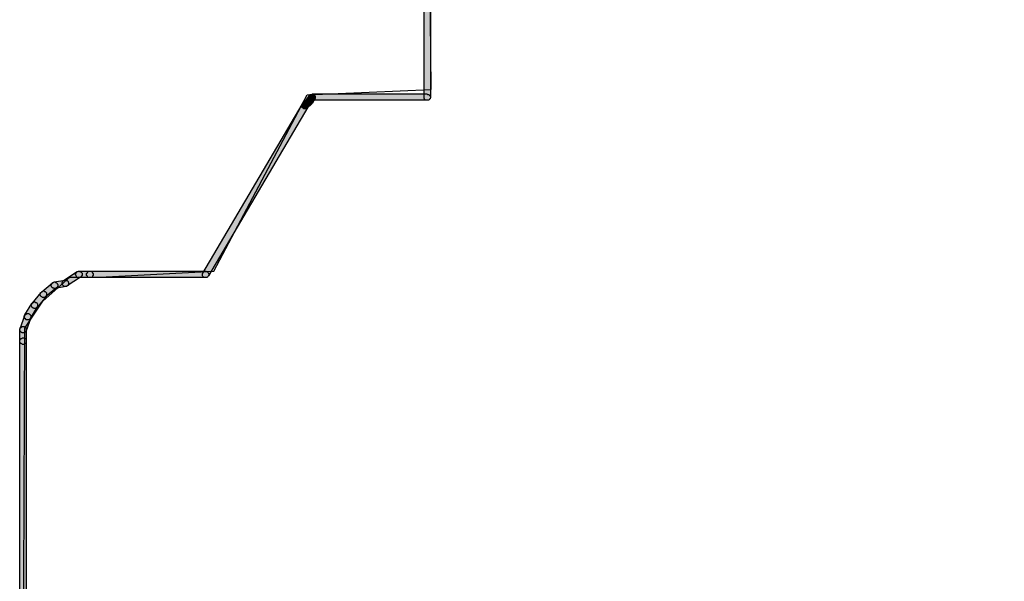
# Model space of a CAD drawing. Extents: x 4.8 to 80.2, y -54.8 to -1.8.
# Drawn here: x 41.6 to 51.2, y -15.7 to -10.2 of the extents above; entities that cross this region are included whole.
import ezdxf

# ---------------------------------------------------------------- set-up
doc = ezdxf.new("R2010")
doc.units = 0
doc.layers.add('GRAPHIC', color=30, linetype='Continuous')

msp = doc.modelspace()

# ---------------------------------------------------------------- hatches: boundary and pattern name
at = {"layer": 'GRAPHIC'}
for points in [[(45.5622, -6.5181), (45.5622, -6.5136), (45.5622, -6.5088), (45.5667, -6.4985), (45.5719, -6.4933), (45.5764, -6.4892), (45.5815, -6.4892), (45.5864, -6.484), (45.5912, -6.484), (45.5964, -6.484), (45.6012, -6.4892), (45.6057, -6.4892), (45.6108, -6.4933), (45.6153, -6.4985), (45.6208, -6.4985), (45.6208, -6.5088), (45.6256, -6.5136), (45.6256, -6.5181), (45.6256, -10.9933), (45.6256, -10.9981), (45.6208, -11.0033), (45.6208, -11.0078), (45.6153, -11.0122), (45.6108, -11.0178), (45.6057, -11.0222), (45.6012, -11.0222), (45.5964, -11.0222), (45.5912, -11.0222), (45.5864, -11.0222), (45.5815, -11.0222), (45.5764, -11.0222), (45.5719, -11.0178), (45.5667, -11.0122), (45.5667, -11.0078), (45.5622, -11.0033), (45.5622, -10.9981), (45.5622, -10.9933), (45.5622, -6.5181)], [(44.4367, -10.9788), (44.4416, -10.9737), (44.4471, -10.9688), (44.4519, -10.964), (44.456, -10.964), (44.4612, -10.964), (44.4664, -10.9585), (44.4715, -10.964), (44.476, -10.964), (44.4812, -10.964), (44.4863, -10.9688), (44.4905, -10.9737), (44.4905, -10.9788), (44.4953, -10.9833), (44.4953, -10.9885), (44.4953, -10.9933), (44.4953, -10.9981), (44.4953, -11.0033), (44.4905, -11.0078), (44.4664, -11.0467), (44.4612, -11.0515), (44.4612, -11.057), (44.456, -11.0619), (44.4519, -11.0619), (44.4471, -11.0619), (44.4367, -11.0619), (44.4323, -11.0619), (44.4271, -11.0619), (44.4219, -11.057), (44.4178, -11.057), (44.4178, -11.0515), (44.4126, -11.0467), (44.4078, -11.0426), (44.4078, -11.0374), (44.4078, -11.0322), (44.4078, -11.0271), (44.4126, -11.0178), (44.4126, -11.0122), (44.4367, -10.9788)], [(44.4664, -11.0222), (44.4612, -11.0222), (44.4519, -11.0222), (44.4471, -11.0222), (44.4416, -11.0178), (44.4416, -11.0122), (44.4367, -11.0078), (44.4367, -11.0033), (44.4323, -10.9981), (44.4323, -10.9933), (44.4323, -10.9885), (44.4367, -10.9833), (44.4367, -10.9788), (44.4416, -10.9737), (44.4416, -10.9688), (44.4471, -10.964), (44.4519, -10.964), (44.4612, -10.964), (44.4664, -10.9585), (45.5912, -10.9585), (45.5964, -10.964), (45.6012, -10.964), (45.6057, -10.964), (45.6108, -10.9688), (45.6153, -10.9737), (45.6208, -10.9788), (45.6208, -10.9833), (45.6256, -10.9885), (45.6256, -10.9933), (45.6256, -10.9981), (45.6208, -11.0033), (45.6208, -11.0078), (45.6153, -11.0122), (45.6108, -11.0178), (45.6057, -11.0222), (45.6012, -11.0222), (45.5964, -11.0222), (45.5912, -11.0222), (44.4664, -11.0222)], [(44.3682, -11.0619), (44.3733, -11.057), (44.3785, -11.0515), (44.3785, -11.0467), (44.3882, -11.0467), (44.393, -11.0426), (44.3978, -11.0426), (44.4023, -11.0467), (44.4078, -11.0467), (44.4126, -11.0467), (44.4178, -11.0515), (44.4219, -11.057), (44.4219, -11.0619), (44.4271, -11.0663), (44.4271, -11.0718), (44.4271, -11.0763), (44.4271, -11.0815), (44.4271, -11.086), (44.4219, -11.0911), (43.449, -12.7438), (43.4442, -12.7489), (43.439, -12.7541), (43.4342, -12.7589), (43.4294, -12.7589), (43.4242, -12.7589), (43.4197, -12.7589), (43.4149, -12.7589), (43.4098, -12.7589), (43.4049, -12.7541), (43.4005, -12.7541), (43.3949, -12.7489), (43.3905, -12.7438), (43.3905, -12.7389), (43.3905, -12.7341), (43.3905, -12.7296), (43.3905, -12.7245), (43.3905, -12.7196), (43.3949, -12.7152), (44.3682, -11.0619)], [(44.4178, -11.0078), (44.4219, -11.0078), (44.4271, -11.0033), (44.4323, -11.0033), (44.4367, -10.9981), (44.4416, -10.9981), (44.4471, -11.0033), (44.4519, -11.0033), (44.456, -11.0078), (44.4612, -11.0078), (44.4664, -11.0122), (44.4715, -11.0178), (44.4715, -11.0222), (44.4715, -11.0271), (44.4715, -11.0322), (44.4715, -11.0426), (44.4715, -11.0467), (44.4664, -11.0515), (44.4612, -11.057), (44.4178, -11.1008), (44.4126, -11.1008), (44.4078, -11.1056), (44.4023, -11.1056), (44.3978, -11.1056), (44.393, -11.1056), (44.3882, -11.1056), (44.3833, -11.1056), (44.3785, -11.1008), (44.3733, -11.096), (44.3682, -11.096), (44.3682, -11.0911), (44.3637, -11.086), (44.3637, -11.0763), (44.3637, -11.0718), (44.3637, -11.0663), (44.3682, -11.0619), (44.3682, -11.057), (44.3733, -11.0515), (44.4178, -11.0078)], [(42.1626, -12.6997), (42.1675, -12.6997), (42.1726, -12.6997), (42.1774, -12.6955), (42.1819, -12.6955), (42.1867, -12.6997), (42.1971, -12.6997), (42.1971, -12.7048), (42.2019, -12.7048), (42.206, -12.7096), (42.2115, -12.7152), (42.2115, -12.7196), (42.2115, -12.7245), (42.2115, -12.7341), (42.2115, -12.7389), (42.206, -12.7438), (42.206, -12.7489), (42.2019, -12.7541), (42.1971, -12.7541), (42.0651, -12.8419), (42.06, -12.8471), (42.0548, -12.8471), (42.05, -12.8471), (42.0452, -12.8471), (42.0407, -12.8471), (42.0352, -12.8471), (42.0303, -12.8419), (42.0259, -12.8368), (42.0207, -12.8316), (42.0207, -12.8275), (42.0159, -12.8223), (42.0159, -12.8171), (42.0159, -12.8127), (42.0159, -12.8078), (42.0207, -12.8027), (42.0207, -12.7978), (42.0259, -12.793), (42.0303, -12.7882), (42.1626, -12.6997)], [(42.2898, -12.6955), (42.2946, -12.6955), (42.2997, -12.6997), (42.3049, -12.6997), (42.3094, -12.7048), (42.3139, -12.7096), (42.3139, -12.7152), (42.3194, -12.7196), (42.3194, -12.7245), (42.3194, -12.7296), (42.3194, -12.7341), (42.3194, -12.7389), (42.3139, -12.7438), (42.3139, -12.7489), (42.3094, -12.7541), (42.3049, -12.7589), (42.2997, -12.7589), (42.2946, -12.7589), (42.2898, -12.7589), (42.1819, -12.7589), (42.1774, -12.7589), (42.1675, -12.7589), (42.1626, -12.7589), (42.1578, -12.7541), (42.1578, -12.7489), (42.153, -12.7438), (42.153, -12.7389), (42.1478, -12.7341), (42.1478, -12.7296), (42.1478, -12.7245), (42.153, -12.7196), (42.153, -12.7152), (42.1578, -12.7096), (42.1578, -12.7048), (42.1626, -12.6997), (42.1675, -12.6997), (42.1774, -12.6955), (42.1819, -12.6955), (42.2898, -12.6955)], [(42.2898, -12.7589), (42.2798, -12.7589), (42.2746, -12.7589), (42.2705, -12.7589), (42.2656, -12.7541), (42.2656, -12.7489), (42.2601, -12.7438), (42.2556, -12.7389), (42.2556, -12.7341), (42.2556, -12.7296), (42.2556, -12.7245), (42.2556, -12.7196), (42.2601, -12.7152), (42.2656, -12.7096), (42.2656, -12.7048), (42.2705, -12.6997), (42.2746, -12.6997), (42.2798, -12.6955), (42.2898, -12.6955), (43.4197, -12.6955), (43.4242, -12.6955), (43.4294, -12.6997), (43.4342, -12.6997), (43.439, -12.7048), (43.4442, -12.7096), (43.449, -12.7152), (43.449, -12.7196), (43.4542, -12.7245), (43.4542, -12.7296), (43.4542, -12.7341), (43.449, -12.7389), (43.449, -12.7438), (43.4442, -12.7489), (43.439, -12.7541), (43.4342, -12.7589), (43.4294, -12.7589), (43.4242, -12.7589), (43.4197, -12.7589), (42.2898, -12.7589)], [(41.9228, -12.8127), (41.9277, -12.8078), (41.9328, -12.8078), (41.9377, -12.8027), (41.9421, -12.8027), (41.9477, -12.8027), (41.9521, -12.8078), (41.9573, -12.8078), (41.9618, -12.8127), (41.9669, -12.8171), (41.9669, -12.8223), (41.9721, -12.8275), (41.9721, -12.8316), (41.9721, -12.8368), (41.9721, -12.8419), (41.9721, -12.8471), (41.9669, -12.8519), (41.9669, -12.8561), (41.9618, -12.8616), (41.8543, -12.9494), (41.8495, -12.9494), (41.8446, -12.9546), (41.8398, -12.9546), (41.835, -12.9546), (41.8298, -12.9546), (41.8202, -12.9546), (41.8157, -12.9494), (41.8105, -12.9449), (41.8054, -12.9398), (41.8054, -12.935), (41.8005, -12.9298), (41.8005, -12.9246), (41.8005, -12.9198), (41.8054, -12.9102), (41.8054, -12.9053), (41.8105, -12.9053), (41.8157, -12.9005), (41.9228, -12.8127)], [(42.0452, -12.7834), (42.05, -12.7834), (42.0548, -12.7834), (42.06, -12.7882), (42.0651, -12.7882), (42.0696, -12.793), (42.0744, -12.7978), (42.0744, -12.8027), (42.0796, -12.8078), (42.0796, -12.8127), (42.0796, -12.8171), (42.0796, -12.8223), (42.0796, -12.8275), (42.0744, -12.8316), (42.0744, -12.8368), (42.0696, -12.8419), (42.0651, -12.8419), (42.06, -12.8471), (42.0548, -12.8471), (41.9477, -12.8664), (41.9421, -12.8664), (41.9377, -12.8664), (41.9328, -12.8664), (41.9277, -12.8616), (41.9228, -12.8616), (41.918, -12.8561), (41.9132, -12.8519), (41.9132, -12.8471), (41.9084, -12.8419), (41.9084, -12.8368), (41.9084, -12.8316), (41.9132, -12.8275), (41.9132, -12.8223), (41.918, -12.8171), (41.9228, -12.8127), (41.9228, -12.8078), (41.9277, -12.8078), (41.9377, -12.8027), (42.0452, -12.7834)], [(41.8105, -12.9053), (41.8157, -12.9005), (41.8157, -12.8953), (41.8202, -12.8953), (41.8298, -12.8909), (41.835, -12.8909), (41.8398, -12.8909), (41.8446, -12.8953), (41.8495, -12.8953), (41.8543, -12.9005), (41.8591, -12.9053), (41.8643, -12.9102), (41.8643, -12.9198), (41.8643, -12.9246), (41.8643, -12.9298), (41.8643, -12.935), (41.8591, -12.9398), (41.8591, -12.9449), (41.7713, -13.0521), (41.7664, -13.0569), (41.7616, -13.0569), (41.7565, -13.0617), (41.7516, -13.0617), (41.7471, -13.0617), (41.7423, -13.0617), (41.7368, -13.0617), (41.7323, -13.0569), (41.7272, -13.0569), (41.7223, -13.0521), (41.7175, -13.0473), (41.7175, -13.0421), (41.7127, -13.0376), (41.7127, -13.0325), (41.7127, -13.028), (41.7175, -13.0228), (41.7175, -13.0176), (41.7223, -13.0135), (41.8105, -12.9053)], [(41.7175, -13.0135), (41.7223, -13.0083), (41.7272, -13.0083), (41.7323, -13.0032), (41.7368, -13.0032), (41.7423, -12.9983), (41.7471, -12.9983), (41.7516, -12.9983), (41.7565, -13.0032), (41.7616, -13.0032), (41.7664, -13.0083), (41.7713, -13.0135), (41.7761, -13.0176), (41.7761, -13.0228), (41.7761, -13.028), (41.7761, -13.0325), (41.7761, -13.0376), (41.7761, -13.0421), (41.7713, -13.0473), (41.7027, -13.1599), (41.7027, -13.1647), (41.6979, -13.1699), (41.6931, -13.1699), (41.6879, -13.1744), (41.6831, -13.1744), (41.6786, -13.1744), (41.6734, -13.1744), (41.6638, -13.1744), (41.6586, -13.1699), (41.6586, -13.1647), (41.6541, -13.1647), (41.6493, -13.1599), (41.6493, -13.1544), (41.6438, -13.1496), (41.6438, -13.1403), (41.6438, -13.1351), (41.6493, -13.1303), (41.6493, -13.1255), (41.7175, -13.0135)], [(41.6493, -13.1303), (41.6493, -13.1255), (41.6541, -13.1255), (41.6586, -13.1206), (41.6638, -13.1158), (41.6686, -13.1158), (41.6734, -13.111), (41.6786, -13.111), (41.6831, -13.111), (41.6879, -13.111), (41.6931, -13.1158), (41.6979, -13.1206), (41.7027, -13.1206), (41.7027, -13.1255), (41.7079, -13.1303), (41.7079, -13.1351), (41.7079, -13.1455), (41.7079, -13.1496), (41.7079, -13.1544), (41.6638, -13.2819), (41.6638, -13.2867), (41.6586, -13.2919), (41.6541, -13.2919), (41.6493, -13.2967), (41.6438, -13.3019), (41.6393, -13.3019), (41.6342, -13.3019), (41.6297, -13.3019), (41.6248, -13.3019), (41.6197, -13.2967), (41.6149, -13.2967), (41.61, -13.2919), (41.6049, -13.2867), (41.6049, -13.2819), (41.6, -13.2774), (41.6, -13.2722), (41.6, -13.2674), (41.6049, -13.2578), (41.6493, -13.1303)], [(41.6, -13.2722), (41.6, -13.2626), (41.6049, -13.2578), (41.6049, -13.2529), (41.61, -13.2474), (41.6149, -13.2474), (41.6197, -13.2426), (41.6248, -13.2378), (41.6297, -13.2378), (41.6342, -13.2378), (41.6393, -13.2378), (41.6438, -13.2378), (41.6493, -13.2426), (41.6541, -13.2474), (41.6586, -13.2474), (41.6638, -13.2529), (41.6638, -13.2578), (41.6638, -13.2626), (41.6638, -13.2722), (41.6638, -13.3794), (41.6638, -13.3897), (41.6638, -13.3945), (41.6638, -13.3997), (41.6586, -13.4042), (41.6541, -13.4042), (41.6493, -13.4093), (41.6438, -13.4142), (41.6393, -13.4142), (41.6342, -13.4142), (41.6297, -13.4142), (41.6248, -13.4142), (41.6197, -13.4093), (41.6149, -13.4042), (41.61, -13.4042), (41.6049, -13.3997), (41.6049, -13.3945), (41.6, -13.3897), (41.6, -13.3794), (41.6, -13.2722)], [(41.6, -13.3794), (41.6, -13.3749), (41.6049, -13.3701), (41.6049, -13.3652), (41.61, -13.3601), (41.6149, -13.3556), (41.6197, -13.3556), (41.6248, -13.3504), (41.6297, -13.3504), (41.6342, -13.3504), (41.6393, -13.3504), (41.6438, -13.3504), (41.6493, -13.3556), (41.6541, -13.3556), (41.6586, -13.3601), (41.6638, -13.3652), (41.6638, -13.3701), (41.6638, -13.3749), (41.6638, -13.3794), (41.6638, -20.6568), (41.6638, -20.662), (41.6638, -20.6664), (41.6638, -20.672), (41.6586, -20.6768), (41.6541, -20.6816), (41.6493, -20.6861), (41.6438, -20.6861), (41.6393, -20.6861), (41.6342, -20.6861), (41.6297, -20.6861), (41.6248, -20.6861), (41.6197, -20.6861), (41.6149, -20.6816), (41.61, -20.6768), (41.6049, -20.672), (41.6049, -20.6664), (41.6, -20.662), (41.6, -20.6568), (41.6, -13.3794)]]:
    msp.add_hatch(color=7, dxfattribs=at).paths.add_polyline_path(points)

# ---------------------------------------------------------------- linework, layer by layer
at = {"layer": 'GRAPHIC', "color": 7}
for points in [[(41.6199, -20.7212), (41.6493, -13.254), (41.8257, -12.9894), (42.0903, -12.7543), (42.3843, -12.7543), (43.5014, -12.6955), (44.4149, -10.9675), (45.6324, -10.9166), (45.5886, -6.4043), (45.4417, -6.0809), (45.2065, -6.022), (44.9712, -5.9927), (44.6479, -6.0809), (44.4715, -6.2866), (44.4149, -6.4935), (43.4737, -6.4935), (43.4737, -4.9725), (43.5365, -4.9217), (79.9844, -4.7286)], [(45.6256, -6.5181), (45.6256, -10.9933), (45.6256, -10.9933), (45.6256, -10.9981), (45.6208, -11.0033), (45.6208, -11.0078), (45.6153, -11.0122), (45.6108, -11.0178), (45.6057, -11.0222), (45.6012, -11.0222), (45.5964, -11.0222), (45.5912, -11.0222), (45.5864, -11.0222), (45.5815, -11.0222), (45.5764, -11.0222), (45.5719, -11.0178), (45.5667, -11.0122), (45.5667, -11.0078), (45.5622, -11.0033), (45.5622, -10.9981), (45.5622, -10.9933), (45.5622, -10.9933), (45.5622, -6.5181)], [(41.6, -20.6568), (41.6, -13.3794), (41.6, -13.3794), (41.6, -13.3794), (41.6, -13.3749), (41.6049, -13.3701), (41.6049, -13.3652), (41.61, -13.3601), (41.6149, -13.3556), (41.6197, -13.3556), (41.6248, -13.3504), (41.6297, -13.3504), (41.6342, -13.3504), (41.6393, -13.3504), (41.6438, -13.3504), (41.6493, -13.3556), (41.6541, -13.3556), (41.6586, -13.3601), (41.6638, -13.3652), (41.6638, -13.3701), (41.6638, -13.3749), (41.6638, -13.3794), (41.6638, -13.3794), (41.6638, -20.6568)]]:
    msp.add_lwpolyline(points, dxfattribs=at)
for points in [[(44.4367, -10.9788), (44.4367, -10.9788), (44.4416, -10.9737), (44.4471, -10.9688), (44.4519, -10.964), (44.456, -10.964), (44.4612, -10.964), (44.4664, -10.9585), (44.4715, -10.964), (44.476, -10.964), (44.4812, -10.964), (44.4863, -10.9688), (44.4905, -10.9737), (44.4905, -10.9788), (44.4953, -10.9833), (44.4953, -10.9885), (44.4953, -10.9933), (44.4953, -10.9981), (44.4953, -11.0033), (44.4905, -11.0078), (44.4905, -11.0078), (44.4664, -11.0467), (44.4612, -11.0515), (44.4612, -11.057), (44.456, -11.0619), (44.4519, -11.0619), (44.4471, -11.0619), (44.4367, -11.0619), (44.4323, -11.0619), (44.4271, -11.0619), (44.4219, -11.057), (44.4178, -11.057), (44.4178, -11.0515), (44.4126, -11.0467), (44.4078, -11.0426), (44.4078, -11.0374), (44.4078, -11.0322), (44.4078, -11.0271), (44.4126, -11.0178), (44.4126, -11.0122), (44.4367, -10.9788)], [(44.4664, -11.0222), (44.4664, -11.0222), (44.4612, -11.0222), (44.4519, -11.0222), (44.4471, -11.0222), (44.4416, -11.0178), (44.4416, -11.0122), (44.4367, -11.0078), (44.4367, -11.0033), (44.4323, -10.9981), (44.4323, -10.9933), (44.4323, -10.9885), (44.4367, -10.9833), (44.4367, -10.9788), (44.4416, -10.9737), (44.4416, -10.9688), (44.4471, -10.964), (44.4519, -10.964), (44.4612, -10.964), (44.4664, -10.9585), (44.4664, -10.9585), (45.5912, -10.9585), (45.5912, -10.9585), (45.5964, -10.964), (45.6012, -10.964), (45.6057, -10.964), (45.6108, -10.9688), (45.6153, -10.9737), (45.6208, -10.9788), (45.6208, -10.9833), (45.6256, -10.9885), (45.6256, -10.9933), (45.6256, -10.9981), (45.6208, -11.0033), (45.6208, -11.0078), (45.6153, -11.0122), (45.6108, -11.0178), (45.6057, -11.0222), (45.6012, -11.0222), (45.5964, -11.0222), (45.5912, -11.0222), (45.5912, -11.0222), (44.4664, -11.0222)], [(44.3682, -11.0619), (44.3682, -11.0619), (44.3733, -11.057), (44.3785, -11.0515), (44.3785, -11.0467), (44.3882, -11.0467), (44.393, -11.0426), (44.3978, -11.0426), (44.4023, -11.0467), (44.4078, -11.0467), (44.4126, -11.0467), (44.4178, -11.0515), (44.4219, -11.057), (44.4219, -11.0619), (44.4271, -11.0663), (44.4271, -11.0718), (44.4271, -11.0763), (44.4271, -11.0815), (44.4271, -11.086), (44.4219, -11.0911), (44.4219, -11.0911), (43.449, -12.7438), (43.449, -12.7438), (43.4442, -12.7489), (43.439, -12.7541), (43.4342, -12.7589), (43.4294, -12.7589), (43.4242, -12.7589), (43.4197, -12.7589), (43.4149, -12.7589), (43.4098, -12.7589), (43.4049, -12.7541), (43.4005, -12.7541), (43.3949, -12.7489), (43.3905, -12.7438), (43.3905, -12.7389), (43.3905, -12.7341), (43.3905, -12.7296), (43.3905, -12.7245), (43.3905, -12.7196), (43.3949, -12.7152), (43.3949, -12.7152), (44.3682, -11.0619)], [(44.4178, -11.0078), (44.4219, -11.0078), (44.4271, -11.0033), (44.4323, -11.0033), (44.4367, -10.9981), (44.4416, -10.9981), (44.4471, -11.0033), (44.4519, -11.0033), (44.456, -11.0078), (44.4612, -11.0078), (44.4664, -11.0122), (44.4715, -11.0178), (44.4715, -11.0222), (44.4715, -11.0271), (44.4715, -11.0322), (44.4715, -11.0426), (44.4715, -11.0467), (44.4664, -11.0515), (44.4612, -11.057), (44.4178, -11.1008), (44.4178, -11.1008), (44.4126, -11.1008), (44.4078, -11.1056), (44.4023, -11.1056), (44.3978, -11.1056), (44.393, -11.1056), (44.3882, -11.1056), (44.3833, -11.1056), (44.3785, -11.1008), (44.3733, -11.096), (44.3682, -11.096), (44.3682, -11.0911), (44.3637, -11.086), (44.3637, -11.0763), (44.3637, -11.0718), (44.3637, -11.0663), (44.3682, -11.0619), (44.3682, -11.057), (44.3733, -11.0515), (44.3733, -11.0515), (44.4178, -11.0078)], [(42.1626, -12.6997), (42.1675, -12.6997), (42.1726, -12.6997), (42.1774, -12.6955), (42.1819, -12.6955), (42.1867, -12.6997), (42.1971, -12.6997), (42.1971, -12.7048), (42.2019, -12.7048), (42.206, -12.7096), (42.2115, -12.7152), (42.2115, -12.7196), (42.2115, -12.7245), (42.2115, -12.7341), (42.2115, -12.7389), (42.206, -12.7438), (42.206, -12.7489), (42.2019, -12.7541), (42.1971, -12.7541), (42.0651, -12.8419), (42.06, -12.8471), (42.0548, -12.8471), (42.05, -12.8471), (42.0452, -12.8471), (42.0407, -12.8471), (42.0352, -12.8471), (42.0303, -12.8419), (42.0259, -12.8368), (42.0207, -12.8316), (42.0207, -12.8275), (42.0159, -12.8223), (42.0159, -12.8171), (42.0159, -12.8127), (42.0159, -12.8078), (42.0207, -12.8027), (42.0207, -12.7978), (42.0259, -12.793), (42.0303, -12.7882), (42.1626, -12.6997)], [(42.2898, -12.6955), (42.2898, -12.6955), (42.2946, -12.6955), (42.2997, -12.6997), (42.3049, -12.6997), (42.3094, -12.7048), (42.3139, -12.7096), (42.3139, -12.7152), (42.3194, -12.7196), (42.3194, -12.7245), (42.3194, -12.7296), (42.3194, -12.7341), (42.3194, -12.7389), (42.3139, -12.7438), (42.3139, -12.7489), (42.3094, -12.7541), (42.3049, -12.7589), (42.2997, -12.7589), (42.2946, -12.7589), (42.2898, -12.7589), (42.2898, -12.7589), (42.1819, -12.7589), (42.1774, -12.7589), (42.1675, -12.7589), (42.1626, -12.7589), (42.1578, -12.7541), (42.1578, -12.7489), (42.153, -12.7438), (42.153, -12.7389), (42.1478, -12.7341), (42.1478, -12.7296), (42.1478, -12.7245), (42.153, -12.7196), (42.153, -12.7152), (42.1578, -12.7096), (42.1578, -12.7048), (42.1626, -12.6997), (42.1675, -12.6997), (42.1774, -12.6955), (42.1819, -12.6955), (42.2898, -12.6955)], [(42.2898, -12.7589), (42.2898, -12.7589), (42.2798, -12.7589), (42.2746, -12.7589), (42.2705, -12.7589), (42.2656, -12.7541), (42.2656, -12.7489), (42.2601, -12.7438), (42.2556, -12.7389), (42.2556, -12.7341), (42.2556, -12.7296), (42.2556, -12.7245), (42.2556, -12.7196), (42.2601, -12.7152), (42.2656, -12.7096), (42.2656, -12.7048), (42.2705, -12.6997), (42.2746, -12.6997), (42.2798, -12.6955), (42.2898, -12.6955), (42.2898, -12.6955), (43.4197, -12.6955), (43.4197, -12.6955), (43.4242, -12.6955), (43.4294, -12.6997), (43.4342, -12.6997), (43.439, -12.7048), (43.4442, -12.7096), (43.449, -12.7152), (43.449, -12.7196), (43.4542, -12.7245), (43.4542, -12.7296), (43.4542, -12.7341), (43.449, -12.7389), (43.449, -12.7438), (43.4442, -12.7489), (43.439, -12.7541), (43.4342, -12.7589), (43.4294, -12.7589), (43.4242, -12.7589), (43.4197, -12.7589), (43.4197, -12.7589), (42.2898, -12.7589)], [(41.9228, -12.8127), (41.9277, -12.8078), (41.9328, -12.8078), (41.9377, -12.8027), (41.9421, -12.8027), (41.9477, -12.8027), (41.9521, -12.8078), (41.9573, -12.8078), (41.9618, -12.8127), (41.9669, -12.8171), (41.9669, -12.8223), (41.9721, -12.8275), (41.9721, -12.8316), (41.9721, -12.8368), (41.9721, -12.8419), (41.9721, -12.8471), (41.9669, -12.8519), (41.9669, -12.8561), (41.9618, -12.8616), (41.8543, -12.9494), (41.8495, -12.9494), (41.8446, -12.9546), (41.8398, -12.9546), (41.835, -12.9546), (41.8298, -12.9546), (41.8202, -12.9546), (41.8157, -12.9494), (41.8157, -12.9494), (41.8105, -12.9449), (41.8054, -12.9398), (41.8054, -12.935), (41.8005, -12.9298), (41.8005, -12.9246), (41.8005, -12.9198), (41.8054, -12.9102), (41.8054, -12.9053), (41.8105, -12.9053), (41.8157, -12.9005), (41.9228, -12.8127)], [(42.0452, -12.7834), (42.05, -12.7834), (42.0548, -12.7834), (42.06, -12.7882), (42.0651, -12.7882), (42.0696, -12.793), (42.0744, -12.7978), (42.0744, -12.8027), (42.0796, -12.8078), (42.0796, -12.8127), (42.0796, -12.8171), (42.0796, -12.8223), (42.0796, -12.8275), (42.0744, -12.8316), (42.0744, -12.8368), (42.0696, -12.8419), (42.0651, -12.8419), (42.06, -12.8471), (42.0548, -12.8471), (41.9477, -12.8664), (41.9421, -12.8664), (41.9377, -12.8664), (41.9328, -12.8664), (41.9277, -12.8616), (41.9228, -12.8616), (41.918, -12.8561), (41.9132, -12.8519), (41.9132, -12.8471), (41.9084, -12.8419), (41.9084, -12.8368), (41.9084, -12.8316), (41.9132, -12.8275), (41.9132, -12.8223), (41.918, -12.8171), (41.9228, -12.8127), (41.9228, -12.8078), (41.9277, -12.8078), (41.9377, -12.8027), (42.0452, -12.7834)], [(41.8105, -12.9053), (41.8157, -12.9005), (41.8157, -12.8953), (41.8202, -12.8953), (41.8298, -12.8909), (41.835, -12.8909), (41.8398, -12.8909), (41.8446, -12.8953), (41.8495, -12.8953), (41.8543, -12.9005), (41.8591, -12.9053), (41.8591, -12.9053), (41.8643, -12.9102), (41.8643, -12.9198), (41.8643, -12.9246), (41.8643, -12.9298), (41.8643, -12.935), (41.8591, -12.9398), (41.8591, -12.9449), (41.7713, -13.0521), (41.7664, -13.0569), (41.7616, -13.0569), (41.7565, -13.0617), (41.7516, -13.0617), (41.7471, -13.0617), (41.7423, -13.0617), (41.7368, -13.0617), (41.7323, -13.0569), (41.7272, -13.0569), (41.7223, -13.0521), (41.7175, -13.0473), (41.7175, -13.0421), (41.7127, -13.0376), (41.7127, -13.0325), (41.7127, -13.028), (41.7175, -13.0228), (41.7175, -13.0176), (41.7223, -13.0135), (41.8105, -12.9053)], [(41.7175, -13.0135), (41.7223, -13.0083), (41.7272, -13.0083), (41.7323, -13.0032), (41.7368, -13.0032), (41.7423, -12.9983), (41.7471, -12.9983), (41.7516, -12.9983), (41.7565, -13.0032), (41.7616, -13.0032), (41.7664, -13.0083), (41.7713, -13.0135), (41.7761, -13.0176), (41.7761, -13.0228), (41.7761, -13.028), (41.7761, -13.0325), (41.7761, -13.0376), (41.7761, -13.0421), (41.7713, -13.0473), (41.7027, -13.1599), (41.7027, -13.1647), (41.6979, -13.1699), (41.6931, -13.1699), (41.6879, -13.1744), (41.6831, -13.1744), (41.6786, -13.1744), (41.6734, -13.1744), (41.6638, -13.1744), (41.6586, -13.1699), (41.6586, -13.1647), (41.6541, -13.1647), (41.6493, -13.1599), (41.6493, -13.1544), (41.6438, -13.1496), (41.6438, -13.1403), (41.6438, -13.1351), (41.6493, -13.1303), (41.6493, -13.1255), (41.7175, -13.0135)], [(41.6493, -13.1303), (41.6493, -13.1255), (41.6541, -13.1255), (41.6586, -13.1206), (41.6638, -13.1158), (41.6686, -13.1158), (41.6734, -13.111), (41.6786, -13.111), (41.6831, -13.111), (41.6879, -13.111), (41.6931, -13.1158), (41.6979, -13.1206), (41.7027, -13.1206), (41.7027, -13.1255), (41.7079, -13.1303), (41.7079, -13.1351), (41.7079, -13.1455), (41.7079, -13.1496), (41.7079, -13.1544), (41.6638, -13.2819), (41.6638, -13.2867), (41.6586, -13.2919), (41.6541, -13.2919), (41.6493, -13.2967), (41.6438, -13.3019), (41.6393, -13.3019), (41.6342, -13.3019), (41.6297, -13.3019), (41.6248, -13.3019), (41.6197, -13.2967), (41.6149, -13.2967), (41.61, -13.2919), (41.6049, -13.2867), (41.6049, -13.2819), (41.6, -13.2774), (41.6, -13.2722), (41.6, -13.2674), (41.6049, -13.2578), (41.6493, -13.1303)], [(41.6, -13.2722), (41.6, -13.2626), (41.6049, -13.2578), (41.6049, -13.2529), (41.61, -13.2474), (41.6149, -13.2474), (41.6197, -13.2426), (41.6248, -13.2378), (41.6297, -13.2378), (41.6342, -13.2378), (41.6393, -13.2378), (41.6438, -13.2378), (41.6493, -13.2426), (41.6541, -13.2474), (41.6586, -13.2474), (41.6638, -13.2529), (41.6638, -13.2578), (41.6638, -13.2626), (41.6638, -13.2722), (41.6638, -13.3794), (41.6638, -13.3794), (41.6638, -13.3897), (41.6638, -13.3945), (41.6638, -13.3997), (41.6586, -13.4042), (41.6541, -13.4042), (41.6493, -13.4093), (41.6438, -13.4142), (41.6393, -13.4142), (41.6342, -13.4142), (41.6297, -13.4142), (41.6248, -13.4142), (41.6197, -13.4093), (41.6149, -13.4042), (41.61, -13.4042), (41.6049, -13.3997), (41.6049, -13.3945), (41.6, -13.3897), (41.6, -13.3794), (41.6, -13.3794), (41.6, -13.2722)]]:
    msp.add_lwpolyline(points, close=True, dxfattribs=at)

doc.saveas('drawing.dxf')
